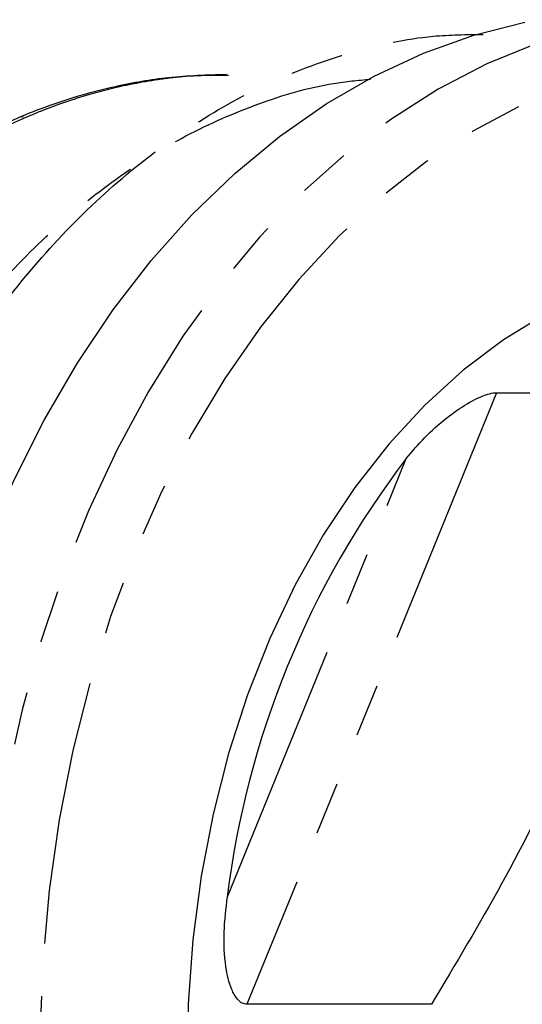
# Model space of a CAD drawing. Extents: x 151 to 248, y 85 to 268.
# Drawn here: x 207 to 219, y 112 to 136 of the extents above; entities that cross this region are included whole.
import ezdxf

# ---------------------------------------------------------------- set-up
doc = ezdxf.new("R2010")
doc.units = 0
doc.linetypes.add('PHANTOM', pattern=[12.7, 6.35, -1.27, 1.27, -1.27, 1.27, -1.27])
doc.layers.get('0').update_dxf_attribs({"linetype": 'CONTINUOUS'})

msp = doc.modelspace()

# ---------------------------------------------------------------- linework, layer by layer
at = {"color": 7, "linetype": 'CONTINUOUS'}
for p, q in [((211.914, 134.171), (211.963, 134.172)), ((218.403, 126.538), (222.835, 126.538)), ((216.835, 111.842), (212.403, 111.842))]:
    msp.add_line(p, q, dxfattribs=at)
at = {"color": 8, "linetype": 'PHANTOM'}
for p, q in [((206.942, 133.179), (207.025, 133.164)), ((218.403, 126.538), (212.403, 111.842)), ((211.933, 114.422), (216.234, 124.958))]:
    msp.add_line(p, q, dxfattribs=at)
at = {"color": 7, "linetype": 'CONTINUOUS', "flags": 128}
for points in [[(203.895, 111.131), (203.961, 112.893), (204.115, 114.644), (204.356, 116.376), (204.682, 118.079), (205.093, 119.745), (205.586, 121.366), (206.158, 122.934), (206.807, 124.441), (207.53, 125.88), (208.322, 127.243), (209.181, 128.523), (210.101, 129.714), (211.079, 130.811), (212.109, 131.808), (213.186, 132.699), (214.304, 133.481), (215.459, 134.149), (216.644, 134.7), (217.854, 135.131), (219.083, 135.441)], [(219.576, 128.423), (218.569, 127.808), (217.602, 127.08), (216.68, 126.242), (215.81, 125.3), (214.996, 124.261), (214.245, 123.132), (213.562, 121.921), (212.951, 120.634), (212.416, 119.281), (211.96, 117.871), (211.588, 116.414), (211.301, 114.918), (211.1, 113.394), (210.989, 111.852), (210.967, 110.302)]]:
    msp.add_lwpolyline(points, dxfattribs=at)
at = {"color": 8, "linetype": 'PHANTOM', "flags": 128}
for points in [[(221.53, 135.502), (220.588, 135.302), (219.368, 134.931), (218.17, 134.439), (216.999, 133.829), (215.861, 133.104), (214.763, 132.267), (213.709, 131.322), (212.705, 130.275), (211.755, 129.13), (210.865, 127.894), (210.039, 126.571), (209.281, 125.17), (208.595, 123.696), (207.983, 122.158), (207.451, 120.562), (206.999, 118.917), (206.63, 117.231), (206.346, 115.513), (206.149, 113.771), (206.039, 112.013), (206.017, 110.249), (206.083, 108.487), (206.237, 106.736), (206.477, 105.004), (206.804, 103.301), (207.214, 101.635), (207.707, 100.014), (208.279, 98.446), (208.929, 96.939), (209.651, 95.5), (210.444, 94.137), (211.302, 92.857), (212.223, 91.666), (213.2, 90.569), (214.23, 89.572), (215.307, 88.681), (216.426, 87.899), (217.58, 87.231), (218.766, 86.68), (219.976, 86.249), (221.204, 85.939), (222.445, 85.752), (223.692, 85.69)], [(236.516, 127.494), (236.069, 128.114), (235.15, 129.259), (234.174, 130.308), (233.148, 131.255), (232.076, 132.094), (230.964, 132.821), (229.817, 133.434), (228.643, 133.927), (227.446, 134.3), (226.234, 134.549), (225.011, 134.674), (223.786, 134.674), (222.564, 134.549), (221.351, 134.3), (220.155, 133.927), (218.98, 133.434), (217.834, 132.821), (216.722, 132.094), (215.649, 131.255), (214.623, 130.308), (213.648, 129.259), (212.728, 128.114), (211.869, 126.878), (211.076, 125.557), (210.352, 124.158), (209.702, 122.69), (209.128, 121.159), (208.633, 119.573), (208.221, 117.941), (207.894, 116.272), (207.652, 114.573), (207.497, 112.854), (207.431, 111.123), (207.453, 109.391), (207.564, 107.665), (207.762, 105.955), (208.047, 104.269), (208.417, 102.617), (208.871, 101.008), (209.405, 99.448), (210.018, 97.947), (210.705, 96.513), (211.464, 95.153), (212.291, 93.873), (213.181, 92.682), (214.129, 91.584), (215.13, 90.586), (216.18, 89.692), (217.273, 88.908), (218.403, 88.238), (219.564, 87.684), (220.751, 87.251), (221.956, 86.94), (223.174, 86.753), (224.399, 86.69), (224.399, 86.69)]]:
    msp.add_lwpolyline(points, dxfattribs=at)
at = {"color": 7, "linetype": 'CONTINUOUS'}
msp.add_arc((233.5, 111.763), 21.731, 142.6135, 172.9712, dxfattribs=at)
at = {"color": 8, "linetype": 'PHANTOM'}
for points, knots in [([(218.072, 86.231), (217.674, 86.235), (216.616, 86.247), (214.911, 86.625), (212.99, 87.322), (211.139, 88.34), (209.382, 89.645), (207.742, 91.227), (206.24, 93.063), (204.896, 95.129), (203.728, 97.399), (202.751, 99.842), (201.977, 102.428), (201.417, 105.121), (201.078, 107.887), (200.964, 110.69), (201.078, 113.493), (201.417, 116.259), (201.977, 118.952), (202.751, 121.538), (203.728, 123.981), (204.896, 126.251), (206.24, 128.317), (207.742, 130.153), (209.382, 131.735), (211.139, 133.04), (212.99, 134.058), (214.911, 134.755), (216.617, 135.133), (217.678, 135.145), (218.078, 135.149)], [0, 0, 0, 0, 0.022129, 0.058885, 0.09564, 0.132396, 0.169151, 0.205907, 0.242662, 0.279417, 0.316173, 0.352928, 0.389684, 0.426439, 0.463195, 0.49995, 0.536705, 0.573461, 0.610216, 0.646972, 0.683727, 0.720482, 0.757238, 0.793993, 0.830749, 0.867504, 0.90426, 0.941015, 0.97777, 1, 1, 1, 1]), ([(195.345, 110.619), (195.362, 111.458), (195.395, 113.136), (195.686, 115.626), (196.149, 118.059), (196.798, 120.408), (197.619, 122.645), (198.605, 124.745), (199.745, 126.684), (201.024, 128.44), (202.428, 129.992), (203.942, 131.323), (205.548, 132.417), (206.762, 133.028), (207.54, 133.344), (207.877, 133.471), (208.263, 133.603), (208.7, 133.736), (209.187, 133.864), (209.726, 133.981), (210.316, 134.079), (211.05, 134.169), (211.589, 134.17), (211.914, 134.171)], [0, 0, 0, 0, 0.068186, 0.136373, 0.204559, 0.272745, 0.340932, 0.409118, 0.477305, 0.545491, 0.613677, 0.681864, 0.75005, 0.818236, 0.829713, 0.84307, 0.858308, 0.875426, 0.894425, 0.915305, 0.938065, 0.962705, 1, 1, 1, 1]), ([(200.128, 110.69), (200.135, 111.209), (200.149, 112.246), (200.262, 113.795), (200.443, 115.33), (200.696, 116.845), (201.091, 118.664), (201.69, 120.749), (202.565, 123.032), (203.612, 125.166), (204.819, 127.123), (206.171, 128.88), (207.652, 130.416), (209.243, 131.712), (210.926, 132.755), (212.68, 133.515), (214.17, 133.962), (215.075, 134.046), (215.37, 134.074)], [0, 0, 0, 0, 0.044509, 0.089019, 0.133529, 0.178039, 0.222549, 0.296708, 0.370867, 0.445027, 0.519186, 0.593345, 0.667504, 0.741663, 0.815822, 0.889982, 0.96414, 1, 1, 1, 1])]:
    msp.add_open_spline(points, degree=3, knots=knots, dxfattribs=at)
at = {"color": 7, "linetype": 'CONTINUOUS'}
for points, knots in [([(211.911, 134.182), (211.447, 134.169), (210.554, 134.143), (209.323, 133.926), (208.299, 133.659), (207.456, 133.371), (206.732, 133.075), (206.059, 132.756), (205.182, 132.286), (204.027, 131.55), (202.602, 130.41), (201.448, 129.254), (200.6, 128.259), (200.072, 127.581), (199.642, 126.982), (199.33, 126.518), (199.064, 126.105), (198.759, 125.609), (198.369, 124.932), (197.9, 124.041), (197.381, 122.941), (196.823, 121.586), (196.265, 119.956), (195.805, 118.343), (195.598, 117.249), (195.516, 116.816)], [0, 0, 0, 0, 0.061197, 0.117804, 0.163708, 0.198914, 0.232847, 0.264054, 0.29367, 0.358393, 0.43434, 0.515055, 0.550637, 0.585112, 0.612862, 0.633455, 0.647566, 0.667574, 0.698139, 0.733538, 0.77701, 0.828546, 0.888139, 0.955781, 1, 1, 1, 1]), ([(216.234, 124.958), (216.376, 125.127), (216.662, 125.464), (217.105, 125.865), (217.55, 126.193), (217.897, 126.394), (218.192, 126.506), (218.327, 126.536), (218.389, 126.538), (218.403, 126.538)], [0, 0, 0, 0, 0.260279, 0.519876, 0.662044, 0.848898, 0.914712, 0.981163, 1, 1, 1, 1]), ([(222.835, 126.538), (222.683, 125.822), (222.379, 124.389), (221.755, 122.184), (220.976, 119.942), (219.927, 117.449), (218.568, 114.731), (217.414, 112.808), (216.835, 111.842)], [0, 0, 0, 0, 0.1486802, 0.2973198, 0.4495082, 0.6016853, 0.7998395, 1, 1, 1, 1]), ([(212.403, 111.842), (212.365, 111.848), (212.28, 111.861), (212.148, 111.983), (211.991, 112.268), (211.867, 112.82), (211.834, 113.576), (211.9, 114.14), (211.933, 114.422)], [0, 0, 0, 0, 0.054169, 0.120561, 0.22451, 0.425408, 0.712087, 1, 1, 1, 1])]:
    msp.add_open_spline(points, degree=3, knots=knots, dxfattribs=at)

doc.saveas('drawing.dxf')
